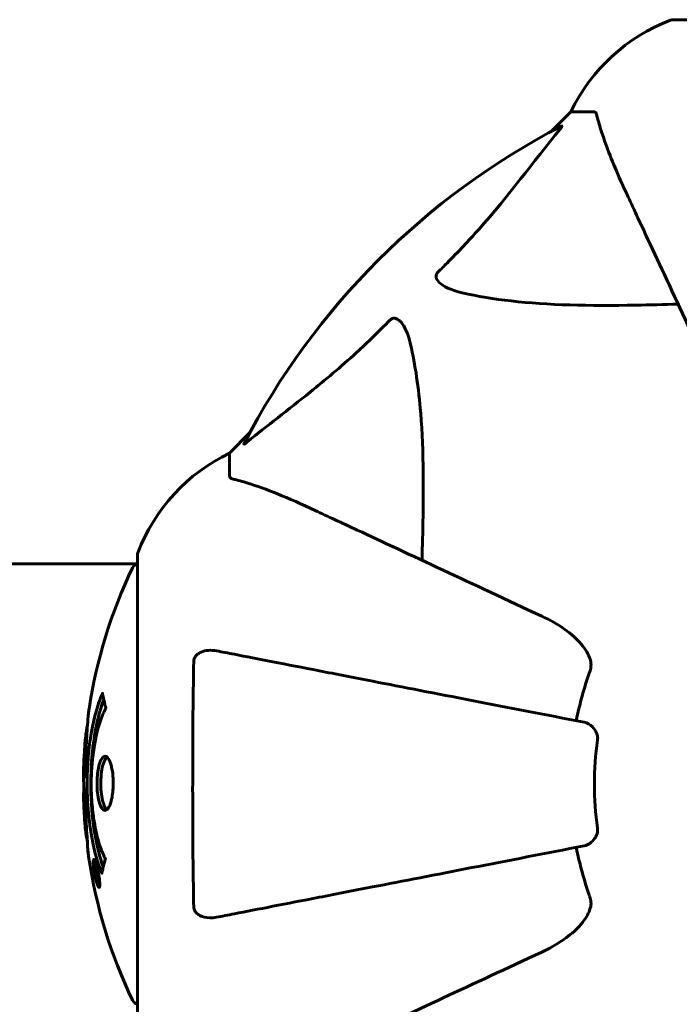
# Model space of a CAD drawing. Units: millimetres. Extents: x 9909 to 21132, y 4654 to 20163.
# Drawn here: x 17345 to 17436, y 8871 to 9006 of the extents above; entities that cross this region are included whole.
import ezdxf

# ---------------------------------------------------------------- set-up
doc = ezdxf.new("R2010")
doc.units = ezdxf.units.MM
doc.header["$LTSCALE"] = 80
doc.layers.add('Widoczne (ISO)', color=7, linetype='Continuous', lineweight=60)
doc.layers.add('Wymiar (ISO)', color=7, linetype='Continuous', lineweight=18, true_color=0x00803f)
doc.styles.add('Tekst etykiety (ISO)', font='tahoma.ttf')
doc.dimstyles.new('Domyślne (ISO)', dxfattribs={"dimscale": 80, "dimtxt": 3.5, "dimasz": 2.5, "dimexe": 3.175, "dimexo": 0, "dimgap": 0.762, "dimtad": 1, "dimtoh": 1, "dimdec": 0, "dimrnd": 1e-08, "dimzin": 0, "dimtxsty": 'Tekst etykiety (ISO)', "dimcen": 0.09, "dimdle": 10, "dimclrd": 256, "dimclre": 256, "dimclrt": 256, "dimadec": 0, "dimazin": 0, "dimtfac": 0.714286, "dimtdec": 0, "dimtmove": 0, "dimatfit": 3, "dimfxl": 1, "dimtolj": 1, "dimtzin": 0, "dimlwd": -1, "dimlwe": -1, "dimarcsym": 0})

# ---------------------------------------------------------------- blocks, each defined once
blk = doc.blocks.new('*D8')
at = {"layer": 'Defpoints', "color": 0, "transparency": 16777216}
for p in [(20030.72, 15214.95), (20030.72, 11931.22), (10765.58, 8666.07)]:
    blk.add_point(p, dxfattribs=at)
at = {"layer": 'Wymiar (ISO)', "transparency": 16777216}
for p, q in [((10765.58, 8666.07), (10765.58, 15468.95)), ((20030.72, 11931.22), (20030.72, 15468.95)), ((10965.58, 15214.95), (19830.72, 15214.95))]:
    blk.add_line(p, q, dxfattribs=at)
for points in [[(10965.58, 15248.29), (10965.58, 15181.62), (10765.58, 15214.95)], [(19830.72, 15248.29), (19830.72, 15181.62), (20030.72, 15214.95)]]:
    blk.add_solid(points, dxfattribs=at)
at = {"layer": 'Wymiar (ISO)', "transparency": 16777216, "insert": (15398.15, 15567.57), "char_height": 280, "attachment_point": 2, "style": 'Tekst etykiety (ISO)'}
blk.add_mtext('\\A1;9265', dxfattribs=at)
blk = doc.blocks.new('*D9')
at = {"layer": 'Defpoints', "color": 0, "transparency": 16777216}
for p in [(18530.72, 10951.07), (12682.1, 8136.07), (18530.72, 4907.61)]:
    blk.add_point(p, dxfattribs=at)
at = {"layer": 'Wymiar (ISO)', "transparency": 16777216}
for p, q in [((18530.72, 10951.07), (18530.72, 4653.61)), ((12682.1, 8136.07), (12682.1, 4653.61)), ((12882.1, 4907.61), (18330.72, 4907.61))]:
    blk.add_line(p, q, dxfattribs=at)
for points in [[(12882.1, 4940.95), (12882.1, 4874.28), (12682.1, 4907.61)], [(18330.72, 4940.95), (18330.72, 4874.28), (18530.72, 4907.61)]]:
    blk.add_solid(points, dxfattribs=at)
at = {"layer": 'Wymiar (ISO)', "transparency": 16777216, "insert": (15606.41, 5261.36), "char_height": 280, "attachment_point": 2, "style": 'Tekst etykiety (ISO)'}
blk.add_mtext('\\A1;5849', dxfattribs=at)
blk = doc.blocks.new('*D10')
at = {"layer": 'Defpoints', "color": 0, "transparency": 16777216}
for p in [(14915.98, 12940.42), (20878.15, 12940.42), (15430.98, 7326.5)]:
    blk.add_point(p, dxfattribs=at)
at = {"layer": 'Wymiar (ISO)', "transparency": 16777216}
for p, q in [((14915.98, 12940.42), (21132.15, 12940.42)), ((20878.15, 7526.5), (20878.15, 12740.42)), ((15430.98, 7326.5), (21132.15, 7326.5))]:
    blk.add_line(p, q, dxfattribs=at)
for points in [[(20844.82, 12740.42), (20911.48, 12740.42), (20878.15, 12940.42)], [(20844.82, 7526.5), (20911.48, 7526.5), (20878.15, 7326.5)]]:
    blk.add_solid(points, dxfattribs=at)
at = {"layer": 'Wymiar (ISO)', "transparency": 16777216, "insert": (20526.1, 10133.46), "char_height": 280, "attachment_point": 2, "rotation": 90, "style": 'Tekst etykiety (ISO)'}
blk.add_mtext('\\A1;5614', dxfattribs=at)

msp = doc.modelspace()

# ---------------------------------------------------------------- linework, layer by layer
at = {"layer": 'Widoczne (ISO)'}
for p, q in [((17497.28, 9005.66), (17434.68, 9005.66)), ((17420.68, 8993.07), (17417.93, 8990.32)), ((17417.93, 8990.32), (17420.68, 8993.07)), ((17423.85, 8993.07), (17420.68, 8993.07)), ((17376.72, 8949.12), (17373.98, 8946.37)), ((17373.98, 8946.37), (17376.72, 8949.12)), ((17373.98, 8943.2), (17373.98, 8946.37)), ((17361.38, 8932.37), (17361.38, 8869.77)), ((17315.89, 8931.22), (17361.38, 8931.22)), ((17355.49, 8890.37), (17355.66, 8890.37)), ((17355.74, 8889.7), (17355.75, 8889.7)), ((17355.6, 8889.29), (17355.63, 8889.29)), ((17355.64, 8889.3), (17355.82, 8889.3)), ((17355.69, 8889.29), (17355.82, 8889.29)), ((17355.77, 8889.29), (17355.82, 8889.29)), ((17355.78, 8888.59), (17355.83, 8888.59)), ((17355.88, 8888.49), (17355.96, 8888.49)), ((17356.05, 8887.29), (17356.23, 8887.29))]:
    msp.add_line(p, q, dxfattribs=at)
for centre, radius, start, end in [((17443.21, 8982.23), 25, 110.8133, 154.3044), ((17443.21, 8982.23), 25, 110.8133, 154.3044), ((17434.68, 9004.66), 1, 90, 110.8133), ((17434.68, 9004.66), 1, 90, 110.8133), ((17465.98, 8901.07), 101.36, 117.3738, 152.6262), ((17384.82, 8923.84), 25, 115.6956, 159.1867), ((17384.82, 8923.84), 25, 115.6956, 159.1867), ((17362.38, 8932.37), 1, 159.1867, 180), ((17362.38, 8932.37), 1, 159.1867, 180), ((17422.41, 8901.07), 68.43, 154.3864, 171.383), ((17361.6, 8930.22), 1, 102.7356, 154.3864), ((17465.98, 8901.07), 45.39, 160.277, 169), ((17422.41, 8901.07), 68.43, 174.9153, 178.5381), ((17465.98, 8901.07), 42.08, 171.774, 188.226), ((17422.41, 8901.07), 68.43, 182.0748, 184.7845), ((17465.98, 8901.07), 45.39, 191, 199.723), ((17422.41, 8901.07), 68.43, 188.3421, 205.6136), ((17361.6, 8871.92), 1, 205.6136, 257.2644)]:
    msp.add_arc(centre, radius, start, end, dxfattribs=at)
for points, knots in [([(17424.23, 8992.56), (17424.19, 8992.72), (17424.14, 8992.86), (17424.02, 8993.03), (17423.94, 8993.07), (17423.85, 8993.07)], [0, 0, 0, 0, 0.1541752, 0.1541752, 0.2866473, 0.2866473, 0.2866473, 0.2866473]), ([(17424.23, 8992.56), (17424.5, 8991.53), (17424.9, 8990.13), (17426.36, 8986.18), (17427.38, 8983.85), (17428.53, 8981.37)], [-2.891192, -2.891192, -2.891192, -2.891192, -1.528318, -1.528318, 0, 0, 0, 0]), ([(17419.37, 8991.08), (17419.41, 8991.1), (17419.44, 8991.11), (17419.46, 8991.09), (17419.46, 8991.06), (17419.41, 8990.97), (17419.37, 8990.91), (17419.27, 8990.78), (17419.22, 8990.71), (17419.16, 8990.64)], [0.66790836, 0.66790836, 0.66790836, 0.66790836, 0.68756319, 0.68756319, 0.70698655, 0.70698655, 0.72910654, 0.72910654, 0.74763999, 0.74763999, 0.74763999, 0.74763999]), ([(17402.5, 8971.13), (17402.92, 8971.54), (17403.33, 8971.95), (17405.27, 8973.9), (17406.71, 8975.43), (17412.19, 8981.6), (17415.55, 8986.17), (17419.16, 8990.64)], [-3.297299, -3.297299, -3.297299, -3.297299, -3.096593, -3.096593, -2.347308, -2.347308, -0.097313, -0.097313, -0.097313, -0.097313]), ([(17428.53, 8981.37), (17429.35, 8979.62), (17430.25, 8977.69), (17431.23, 8975.59), (17432.84, 8972.14), (17434.68, 8968.2), (17438.64, 8959.69), (17440.76, 8955.15), (17442.99, 8950.36)], [4.887094, 4.887094, 4.887094, 4.887094, 6.113907, 6.113907, 6.113907, 8.129864, 8.129864, 10.064486, 10.064486, 10.064486, 10.064486]), ([(17405.81, 8968.3), (17404.23, 8968.67), (17403.2, 8969.18), (17402.66, 8969.72), (17402.44, 8969.94), (17402.31, 8970.16), (17402.24, 8970.47), (17402.23, 8970.58), (17402.27, 8970.77), (17402.29, 8970.84), (17402.36, 8970.97), (17402.4, 8971.02), (17402.46, 8971.1), (17402.48, 8971.11), (17402.5, 8971.13)], [4.2161666, 4.2161666, 4.2161666, 4.2161666, 4.692072, 4.692072, 4.692072, 4.8854145, 4.8854145, 4.96663, 4.96663, 5.010038, 5.010038, 5.039388, 5.039388, 5.0498949, 5.0498949, 5.0498949, 5.0498949]), ([(17435.36, 8966.74), (17433.38, 8966.68), (17431.45, 8966.63), (17423.21, 8966.49), (17417.52, 8966.6), (17410.17, 8967.44), (17407.93, 8967.81), (17405.81, 8968.3)], [-7.441778, -7.441778, -7.441778, -7.441778, -6.631196, -6.631196, -3.87144, -3.87144, -2.57915, -2.57915, -2.57915, -2.57915]), ([(17376.41, 8947.89), (17379.09, 8950.05), (17382.03, 8952.3), (17387.06, 8956.35), (17389.17, 8958.12), (17392.89, 8961.53), (17394.41, 8963.01), (17395.91, 8964.55)], [-3.381682, -3.381682, -3.381682, -3.381682, -2.051079, -2.051079, -1.136838, -1.136838, -0.473976, -0.473976, -0.473976, -0.473976]), ([(17395.91, 8964.55), (17395.92, 8964.55), (17395.93, 8964.56), (17395.98, 8964.61), (17396.03, 8964.65), (17396.14, 8964.72), (17396.2, 8964.75), (17396.34, 8964.8), (17396.42, 8964.81), (17396.65, 8964.81), (17396.79, 8964.76), (17397.06, 8964.62), (17397.21, 8964.51), (17397.33, 8964.39), (17397.77, 8963.95), (17398.19, 8963.17), (17398.61, 8961.76), (17398.68, 8961.5), (17398.74, 8961.24)], [3.5334714, 3.5334714, 3.5334714, 3.5334714, 3.5360525, 3.5360525, 3.5562458, 3.5562458, 3.5793269, 3.5793269, 3.6167663, 3.6167663, 3.6956214, 3.6956214, 3.804605, 3.804605, 3.804605, 4.1935737, 4.1935737, 4.2774028, 4.2774028, 4.2774028, 4.2774028]), ([(17398.74, 8961.24), (17399.4, 8958.4), (17399.86, 8955.26), (17400.55, 8946.64), (17400.55, 8940.84), (17400.36, 8933.51), (17400.34, 8932.61), (17400.31, 8931.69)], [-5.840532, -5.840532, -5.840532, -5.840532, -4.31233, -4.31233, -2.04169, -2.04169, -1.725442, -1.725442, -1.725442, -1.725442]), ([(17376.41, 8947.89), (17376.4, 8947.88), (17376.39, 8947.87), (17376.26, 8947.77), (17376.15, 8947.68), (17376.01, 8947.6), (17375.97, 8947.59), (17375.94, 8947.6), (17375.94, 8947.62), (17375.96, 8947.66), (17375.96, 8947.67), (17375.96, 8947.68)], [0.8751293, 0.8751293, 0.8751293, 0.8751293, 0.8786792, 0.8786792, 0.9337906, 0.9337906, 0.9692974, 0.9692974, 1.0016433, 1.0016433, 1.0082698, 1.0082698, 1.0082698, 1.0082698]), ([(17373.98, 8943.2), (17373.98, 8943.12), (17374.01, 8943.06), (17374.13, 8942.93), (17374.28, 8942.87), (17374.49, 8942.81)], [0, 0, 0, 0, 0.0651008, 0.0651008, 0.1767336, 0.1767336, 0.1767336, 0.1767336]), ([(17385.68, 8938.51), (17383.87, 8939.36), (17382.14, 8940.13), (17379.07, 8941.37), (17377.7, 8941.86), (17375.76, 8942.47), (17375.09, 8942.66), (17374.49, 8942.81)], [-2.923859, -2.923859, -2.923859, -2.923859, -1.830403, -1.830403, -0.841646, -0.841646, -0.273627, -0.273627, -0.273627, -0.273627]), ([(17416.69, 8924.05), (17411.9, 8926.29), (17407.36, 8928.4), (17398.85, 8932.37), (17394.91, 8934.21), (17391.46, 8935.82), (17389.36, 8936.8), (17387.43, 8937.7), (17385.68, 8938.51)], [2.163328, 2.163328, 2.163328, 2.163328, 4.09795, 4.09795, 6.113906, 6.113906, 6.113906, 7.34072, 7.34072, 7.34072, 7.34072]), ([(17416.69, 8924.05), (17419.09, 8922.93), (17420.94, 8921.6), (17422.7, 8919.51), (17423.1, 8918.82), (17423.34, 8918.04), (17423.37, 8917.94), (17423.39, 8917.83)], [0, 0, 0, 0, 1.237629, 1.237629, 1.877414, 1.877414, 1.97501, 1.97501, 1.97501, 1.97501]), ([(17369.08, 8917.83), (17369.08, 8917.95), (17369.1, 8918.08), (17369.18, 8918.32), (17369.24, 8918.43), (17369.39, 8918.64), (17369.48, 8918.74), (17369.75, 8918.96), (17369.93, 8919.06), (17370.39, 8919.26), (17370.73, 8919.34), (17371.47, 8919.39), (17371.85, 8919.37), (17372.21, 8919.3)], [0, 0, 0, 0, 0.0405527, 0.0405527, 0.0770027, 0.0770027, 0.1196644, 0.1196644, 0.1860906, 0.1860906, 0.2931262, 0.2931262, 0.4025768, 0.4025768, 0.4025768, 0.4025768]), ([(17422.52, 8909.52), (17422.52, 8909.52), (17422.52, 8909.52), (17417.17, 8910.56), (17412, 8911.56), (17402.26, 8913.45), (17397.71, 8914.34), (17393.57, 8915.14), (17390.98, 8915.65), (17388.55, 8916.12), (17383.98, 8917.01), (17381.85, 8917.42), (17377.97, 8918.18), (17376.2, 8918.52), (17373.77, 8918.99), (17372.96, 8919.15), (17372.21, 8919.3)], [0.888905, 0.888905, 0.888905, 0.888905, 0.88942, 0.88942, 2.677464, 2.677464, 4.465509, 4.465509, 4.465509, 5.581887, 5.581887, 6.698264, 6.698264, 7.814641, 7.814641, 8.436361, 8.436361, 8.436361, 8.436361]), ([(17369.08, 8884.31), (17369.03, 8886.98), (17368.99, 8889.75), (17368.93, 8896.7), (17368.93, 8900.91), (17368.96, 8909.48), (17369, 8913.77), (17369.08, 8917.83)], [-3.839757, -3.839757, -3.839757, -3.839757, -2.971401, -2.971401, -1.713368, -1.713368, -0.390285, -0.390285, -0.390285, -0.390285]), ([(17423.25, 8916.39), (17423.33, 8916.62), (17423.39, 8916.87), (17423.45, 8917.33), (17423.44, 8917.56), (17423.4, 8917.79), (17423.4, 8917.81), (17423.39, 8917.83)], [-0.6576908, -0.6576908, -0.6576908, -0.6576908, -0.5826884, -0.5826884, -0.5093339, -0.5093339, -0.502027, -0.502027, -0.502027, -0.502027]), ([(17356.51, 8888.86), (17356.51, 8888.86), (17356.51, 8888.86), (17355.95, 8890.21), (17355.47, 8891.87), (17354.87, 8895.16), (17354.69, 8896.65), (17354.55, 8898.76), (17354.53, 8899.3), (17354.5, 8900.19), (17354.5, 8900.54), (17354.5, 8901.21), (17354.5, 8901.53), (17354.51, 8902.29), (17354.53, 8902.72), (17354.59, 8904.04), (17354.65, 8904.92), (17354.85, 8906.66), (17355, 8907.82), (17355.47, 8910.08), (17355.68, 8910.85), (17355.94, 8911.73), (17356.04, 8912.05), (17356.24, 8912.59), (17356.32, 8912.83), (17356.48, 8913.2), (17356.51, 8913.26), (17356.56, 8913.4), (17356.57, 8913.42), (17356.58, 8913.45), (17356.59, 8913.46), (17356.59, 8913.47), (17356.59, 8913.47), (17356.6, 8913.48), (17356.6, 8913.48), (17356.6, 8913.48), (17356.6, 8913.48), (17356.6, 8913.47), (17356.6, 8913.46), (17356.6, 8913.45), (17356.6, 8913.43), (17356.61, 8913.36), (17356.62, 8913.33), (17356.67, 8913.13), (17356.68, 8913), (17356.81, 8912.48), (17356.85, 8912.35), (17356.92, 8912.03), (17356.92, 8911.91), (17356.99, 8911.66), (17357.04, 8911.62), (17357.06, 8911.58), (17357.06, 8911.57), (17357.07, 8911.55), (17357.07, 8911.54), (17357.07, 8911.53), (17357.07, 8911.53), (17357.07, 8911.53), (17357.07, 8911.53), (17357.07, 8911.52), (17357.07, 8911.52), (17357.07, 8911.52), (17357.07, 8911.52), (17357.07, 8911.51), (17357.07, 8911.51), (17357.07, 8911.5), (17357.07, 8911.5), (17357.07, 8911.49), (17357.07, 8911.49), (17357.07, 8911.48), (17357.06, 8911.47), (17357.05, 8911.44), (17357.04, 8911.42), (17356.95, 8911.2), (17356.89, 8911.12), (17356.48, 8910.27), (17356.22, 8909.46), (17355.78, 8907.9), (17355.47, 8906.62), (17355.19, 8904.11), (17355.13, 8903.4), (17355.08, 8902.34), (17355.07, 8902.01), (17355.06, 8901.43), (17355.06, 8901.18), (17355.06, 8900.66), (17355.06, 8900.39), (17355.08, 8899.71), (17355.1, 8899.28), (17355.19, 8897.93), (17355.28, 8897.12), (17355.56, 8895.21), (17355.81, 8894.13), (17355.99, 8893.46), (17356.31, 8892.29), (17356.51, 8891.99), (17356.75, 8891.3), (17356.78, 8891.23), (17356.86, 8891.06), (17356.9, 8891), (17356.94, 8890.95), (17356.95, 8890.93), (17356.96, 8890.91), (17356.97, 8890.9), (17356.98, 8890.89), (17356.98, 8890.88), (17356.98, 8890.87), (17356.99, 8890.87), (17356.99, 8890.86), (17356.99, 8890.86), (17356.99, 8890.86), (17356.99, 8890.85), (17356.99, 8890.85), (17356.99, 8890.85), (17356.99, 8890.85), (17356.99, 8890.84), (17356.99, 8890.84), (17356.99, 8890.84), (17356.99, 8890.84), (17356.99, 8890.84), (17356.99, 8890.84), (17356.99, 8890.84), (17356.99, 8890.83), (17356.99, 8890.83), (17356.99, 8890.82), (17356.99, 8890.82), (17356.95, 8890.72), (17356.91, 8890.57), (17356.79, 8890.12), (17356.74, 8889.96), (17356.64, 8889.48), (17356.61, 8889.25), (17356.55, 8889.07), (17356.54, 8889.06), (17356.53, 8888.99), (17356.53, 8888.97), (17356.53, 8888.94), (17356.53, 8888.93), (17356.53, 8888.91), (17356.53, 8888.9), (17356.53, 8888.88), (17356.53, 8888.87), (17356.52, 8888.86), (17356.52, 8888.85), (17356.52, 8888.85), (17356.52, 8888.85), (17356.52, 8888.85), (17356.52, 8888.85), (17356.52, 8888.85), (17356.52, 8888.85), (17356.51, 8888.86), (17356.51, 8888.86), (17356.51, 8888.86)], [1.550053, 1.550053, 1.550053, 1.550053, 1.554927, 1.554927, 3.582662, 3.582662, 5.020836, 5.020836, 5.494911, 5.494911, 5.785278, 5.785278, 6.046356, 6.046356, 6.380431, 6.380431, 7.048375, 7.048375, 7.695694, 7.695694, 8.13367, 8.13367, 8.379756, 8.379756, 8.571324, 8.571324, 8.692566, 8.692566, 8.751433, 8.751433, 8.771919, 8.771919, 8.785911, 8.785911, 8.794965, 8.794965, 8.807208, 8.807208, 8.832194, 8.832194, 8.853922, 8.853922, 8.928845, 8.928845, 9.13158, 9.13158, 9.203479, 9.203479, 9.29044, 9.29044, 9.379579, 9.379579, 9.394239, 9.394239, 9.406798, 9.406798, 9.40982, 9.40982, 9.411393, 9.411393, 9.412538, 9.412538, 9.413951, 9.413951, 9.416417, 9.416417, 9.419133, 9.419133, 9.422197, 9.422197, 9.426989, 9.426989, 9.440756, 9.440756, 9.579448, 9.579448, 9.875519, 9.875519, 10.245186, 10.245186, 10.382811, 10.382811, 10.442767, 10.442767, 10.486114, 10.486114, 10.530797, 10.530797, 10.598473, 10.598473, 10.746704, 10.746704, 11.001521, 11.001521, 11.001521, 11.44171, 11.44171, 11.496908, 11.496908, 11.562717, 11.562717, 11.585995, 11.585995, 11.596716, 11.596716, 11.60235, 11.60235, 11.604883, 11.604883, 11.606581, 11.606581, 11.607977, 11.607977, 11.60886, 11.60886, 11.609382, 11.609382, 11.609836, 11.609836, 11.610402, 11.610402, 11.611553, 11.611553, 11.613587, 11.613587, 11.618733, 11.618733, 11.769594, 11.769594, 12.024348, 12.024348, 12.353295, 12.353295, 12.453308, 12.453308, 12.48891, 12.48891, 12.500731, 12.500731, 12.516544, 12.516544, 12.526612, 12.526612, 12.537107, 12.537107, 12.543051, 12.543051, 12.546982, 12.546982, 12.550918, 12.550918, 12.551574, 12.551574, 12.551574, 12.551574]), ([(17356.69, 8889.73), (17356.68, 8889.76), (17356.67, 8889.79), (17356.41, 8890.52), (17356.2, 8891.26), (17355.59, 8893.73), (17355.3, 8895.6), (17354.98, 8899.57), (17354.96, 8901.62), (17355.15, 8904.99), (17355.34, 8907.09), (17356.1, 8910.61), (17356.45, 8911.78), (17356.77, 8912.63)], [-23.177902, -23.177902, -23.177902, -23.177902, -23.113788, -23.113788, -21.704645, -21.704645, -18.629355, -18.629355, -15.488076, -15.488076, -13.226342, -13.226342, -11.959311, -11.959311, -11.959311, -11.959311]), ([(17354.75, 8911.32), (17354.74, 8911.24), (17354.73, 8911.15), (17354.68, 8910.8), (17354.65, 8910.54), (17354.58, 8909.74), (17354.57, 8909.45), (17354.5, 8908.47), (17354.48, 8908.19), (17354.46, 8907.8), (17354.45, 8907.67), (17354.41, 8906.96), (17354.38, 8906.54), (17354.34, 8905.87), (17354.32, 8905.65), (17354.26, 8904.77), (17354.21, 8904.05), (17354.15, 8903.08), (17354.12, 8902.56), (17354.09, 8902.13), (17354.09, 8902.03), (17354.08, 8901.95), (17354.08, 8901.94), (17354.07, 8901.93), (17354.07, 8901.93), (17354.06, 8901.96), (17354.06, 8902.01), (17354.04, 8902.23), (17354.03, 8902.54), (17354.02, 8903.32), (17354.02, 8903.51), (17354.03, 8903.75), (17354.03, 8903.78), (17354.03, 8903.82), (17354.03, 8903.83), (17354.03, 8903.84), (17354.03, 8903.85), (17354.04, 8903.86), (17354.04, 8903.86), (17354.04, 8903.88), (17354.04, 8903.88), (17354.04, 8903.89), (17354.04, 8903.9), (17354.04, 8903.93), (17354.04, 8903.95), (17354.04, 8904.07), (17354.05, 8904.21), (17354.07, 8904.47), (17354.08, 8904.59), (17354.09, 8904.84), (17354.1, 8904.95), (17354.12, 8905.25), (17354.13, 8905.41), (17354.15, 8905.72), (17354.16, 8905.93), (17354.19, 8906.32), (17354.2, 8906.45), (17354.21, 8906.59), (17354.21, 8906.65), (17354.24, 8907.09), (17354.29, 8907.56), (17354.37, 8908.17), (17354.41, 8908.41), (17354.48, 8908.81), (17354.51, 8908.97), (17354.55, 8909.14)], [1.914686, 1.914686, 1.914686, 1.914686, 1.965538, 1.965538, 2.132306, 2.132306, 2.520461, 2.520461, 2.650498, 2.650498, 2.712235, 2.712235, 2.985498, 2.985498, 3.118451, 3.118451, 3.52075, 3.52075, 3.794393, 3.794393, 3.840632, 3.840632, 3.860168, 3.860168, 3.879001, 3.879001, 3.910522, 3.910522, 4.008712, 4.008712, 4.141449, 4.141449, 4.181618, 4.181618, 4.194441, 4.194441, 4.201587, 4.201587, 4.207543, 4.207543, 4.214479, 4.214479, 4.225532, 4.225532, 4.247087, 4.247087, 4.326597, 4.326597, 4.394184, 4.394184, 4.438525, 4.438525, 4.490981, 4.490981, 4.591124, 4.591124, 4.705512, 4.705512, 4.811076, 4.811076, 5.155842, 5.155842, 5.391676, 5.391676, 5.553776, 5.553776, 5.553776, 5.553776]), ([(17422.52, 8909.52), (17422.91, 8909.44), (17423.31, 8909.21), (17423.88, 8908.64), (17424.08, 8908.35), (17424.26, 8907.89), (17424.31, 8907.73), (17424.34, 8907.48), (17424.35, 8907.41), (17424.35, 8907.25), (17424.34, 8907.17), (17424.33, 8907.09)], [0, 0, 0, 0, 0.2355522, 0.2355522, 0.4078692, 0.4078692, 0.4868555, 0.4868555, 0.5223203, 0.5223203, 0.5562282, 0.5562282, 0.5562282, 0.5562282]), ([(17356.94, 8897.47), (17356.93, 8897.47), (17356.91, 8897.47), (17356.75, 8897.48), (17356.6, 8897.61), (17356.34, 8898.04), (17356.22, 8898.33), (17356.03, 8899.04), (17355.96, 8899.45), (17355.88, 8900.15), (17355.87, 8900.41), (17355.85, 8900.89), (17355.85, 8901.09), (17355.85, 8901.52), (17355.86, 8901.74), (17355.9, 8902.33), (17355.94, 8902.69), (17356.06, 8903.37), (17356.13, 8903.69), (17356.32, 8904.24), (17356.44, 8904.47), (17356.69, 8904.8), (17356.83, 8904.88), (17357.11, 8904.86), (17357.26, 8904.77), (17357.55, 8904.33), (17357.67, 8904.04), (17357.86, 8903.34), (17357.94, 8902.94), (17358.02, 8902.24), (17358.04, 8901.97), (17358.06, 8901.5), (17358.06, 8901.3), (17358.06, 8900.89), (17358.05, 8900.68), (17358.02, 8900.13), (17357.99, 8899.81), (17357.89, 8899.15), (17357.81, 8898.83), (17357.67, 8898.35), (17357.6, 8898.17), (17357.46, 8897.89), (17357.39, 8897.78), (17357.32, 8897.69), (17357.18, 8897.51), (17357.04, 8897.47), (17356.94, 8897.47)], [0.159159, 0.159159, 0.159159, 0.159159, 0.180111, 0.180111, 0.432887, 0.432887, 0.66828, 0.66828, 0.889618, 0.889618, 1.015058, 1.015058, 1.108024, 1.108024, 1.208211, 1.208211, 1.376536, 1.376536, 1.554821, 1.554821, 1.748254, 1.748254, 1.955654, 1.955654, 2.151012, 2.151012, 2.317406, 2.317406, 2.471692, 2.471692, 2.561266, 2.561266, 2.625626, 2.625626, 2.692428, 2.692428, 2.798364, 2.798364, 2.921705, 2.921705, 3.009026, 3.009026, 3.087627, 3.087627, 3.087627, 3.246786, 3.246786, 3.246786, 3.246786]), ([(17357.2, 8897.57), (17357.11, 8897.64), (17357.02, 8897.75), (17356.81, 8898.13), (17356.7, 8898.43), (17356.52, 8899.16), (17356.46, 8899.57), (17356.37, 8900.45), (17356.35, 8900.91), (17356.37, 8901.85), (17356.41, 8902.3), (17356.53, 8903.17), (17356.61, 8903.56), (17356.83, 8904.23), (17356.96, 8904.49), (17357.14, 8904.7), (17357.17, 8904.74), (17357.21, 8904.77)], [-2.046396, -2.046396, -2.046396, -2.046396, -1.942524, -1.942524, -1.787567, -1.787567, -1.643489, -1.643489, -1.501671, -1.501671, -1.361491, -1.361491, -1.215482, -1.215482, -1.066558, -1.066558, -1.027271, -1.027271, -1.027271, -1.027271]), ([(17354, 8902.81), (17354, 8902.76), (17354, 8902.7), (17353.99, 8902.44), (17353.99, 8902.24), (17354, 8901.73), (17354.02, 8901.51), (17354.05, 8900.87), (17354.08, 8900.5), (17354.14, 8899.53), (17354.17, 8899.05), (17354.24, 8897.85), (17354.28, 8897.18), (17354.34, 8896.13), (17354.38, 8895.44), (17354.46, 8894.13), (17354.5, 8893.62), (17354.53, 8893.1), (17354.53, 8893), (17354.54, 8892.84), (17354.54, 8892.77), (17354.55, 8892.7)], [12.681227, 12.681227, 12.681227, 12.681227, 12.717456, 12.717456, 12.850458, 12.850458, 13.059421, 13.059421, 13.461766, 13.461766, 13.779281, 13.779281, 14.236446, 14.236446, 14.651574, 14.651574, 14.976685, 14.976685, 15.060244, 15.060244, 15.126129, 15.126129, 15.126129, 15.126129]), ([(17354.52, 8893.26), (17354.51, 8893.29), (17354.51, 8893.32), (17354.49, 8893.41), (17354.49, 8893.46), (17354.47, 8893.56), (17354.46, 8893.6), (17354.4, 8893.86), (17354.34, 8894.27), (17354.26, 8894.9), (17354.23, 8895.13), (17354.2, 8895.56), (17354.2, 8895.63), (17354.18, 8895.84), (17354.18, 8895.93), (17354.16, 8896.28), (17354.15, 8896.43), (17354.13, 8896.78), (17354.12, 8896.95), (17354.1, 8897.25), (17354.09, 8897.42), (17354.08, 8897.67), (17354.07, 8897.82), (17354.05, 8898.05), (17354.05, 8898.12), (17354.03, 8898.46), (17354.02, 8898.7), (17354.01, 8899.19), (17354.01, 8899.39), (17354.02, 8899.84), (17354.03, 8900.09), (17354.06, 8900.44), (17354.06, 8900.54), (17354.07, 8900.64)], [6.860566, 6.860566, 6.860566, 6.860566, 6.884209, 6.884209, 6.935515, 6.935515, 7.014801, 7.014801, 7.466106, 7.466106, 7.893545, 7.893545, 7.979034, 7.979034, 8.159221, 8.159221, 8.269951, 8.269951, 8.400472, 8.400472, 8.569548, 8.569548, 8.675747, 8.675747, 8.741623, 8.741623, 8.803796, 8.803796, 8.848721, 8.848721, 8.906099, 8.906099, 8.928816, 8.928816, 8.928816, 8.928816]), ([(17424.33, 8895.05), (17424.35, 8894.92), (17424.35, 8894.79), (17424.33, 8894.5), (17424.29, 8894.35), (17424.17, 8894), (17424.07, 8893.8), (17423.75, 8893.36), (17423.53, 8893.13), (17423.03, 8892.79), (17422.77, 8892.67), (17422.52, 8892.62)], [0, 0, 0, 0, 0.0396836, 0.0396836, 0.0905188, 0.0905188, 0.1673316, 0.1673316, 0.2736365, 0.2736365, 0.3778204, 0.3778204, 0.3778204, 0.3778204]), ([(17354.55, 8892.7), (17354.56, 8892.51), (17354.57, 8892.29), (17354.61, 8891.88), (17354.63, 8891.7), (17354.66, 8891.43), (17354.67, 8891.38), (17354.68, 8891.29), (17354.69, 8891.26), (17354.7, 8891.17), (17354.7, 8891.15), (17354.7, 8891.14), (17354.7, 8891.14), (17354.7, 8891.14), (17354.7, 8891.14), (17354.7, 8891.14), (17354.7, 8891.14), (17354.7, 8891.15), (17354.7, 8891.17), (17354.69, 8891.2), (17354.69, 8891.24), (17354.66, 8891.42), (17354.65, 8891.5), (17354.61, 8891.83), (17354.61, 8891.86), (17354.57, 8892.31), (17354.55, 8892.52), (17354.53, 8892.75), (17354.53, 8892.79), (17354.53, 8892.86), (17354.53, 8892.89), (17354.53, 8892.93), (17354.53, 8892.94), (17354.53, 8892.95)], [3.720752, 3.720752, 3.720752, 3.720752, 3.903434, 3.903434, 4.044245, 4.044245, 4.102655, 4.102655, 4.13375, 4.13375, 4.203295, 4.203295, 4.246046, 4.246046, 4.278865, 4.278865, 4.322236, 4.322236, 4.422612, 4.422612, 4.584853, 4.584853, 5.298707, 5.298707, 5.877225, 5.877225, 6.307246, 6.307246, 6.434146, 6.434146, 6.534715, 6.534715, 6.58694, 6.58694, 6.58694, 6.58694]), ([(17372.21, 8882.84), (17372.96, 8882.99), (17373.77, 8883.15), (17376.2, 8883.62), (17377.96, 8883.96), (17381.85, 8884.72), (17383.97, 8885.13), (17388.54, 8886.02), (17390.97, 8886.49), (17393.56, 8886.99), (17397.7, 8887.8), (17402.26, 8888.68), (17411.99, 8890.58), (17417.17, 8891.58), (17422.52, 8892.62), (17422.52, 8892.62), (17422.52, 8892.62)], [0.494658, 0.494658, 0.494658, 0.494658, 1.116027, 1.116027, 2.232055, 2.232055, 3.348082, 3.348082, 4.464109, 4.464109, 4.464109, 6.253052, 6.253052, 8.041993, 8.041993, 8.042107, 8.042107, 8.042107, 8.042107]), ([(17356.05, 8888.84), (17356.07, 8888.73), (17356.09, 8888.61), (17356.16, 8888.18), (17356.19, 8887.94), (17356.22, 8887.61), (17356.22, 8887.51), (17356.23, 8887.36), (17356.23, 8887.28), (17356.22, 8887.14), (17356.21, 8887.06), (17356.18, 8886.92), (17356.14, 8886.9), (17356.06, 8886.95), (17356.02, 8887.02), (17355.94, 8887.19), (17355.88, 8887.34), (17355.76, 8887.73), (17355.7, 8887.94), (17355.59, 8888.41), (17355.54, 8888.66), (17355.46, 8889.11), (17355.42, 8889.36), (17355.37, 8889.78), (17355.35, 8889.96), (17355.34, 8890.22), (17355.33, 8890.3), (17355.34, 8890.48), (17355.34, 8890.55), (17355.36, 8890.67), (17355.38, 8890.74), (17355.44, 8890.76), (17355.48, 8890.74), (17355.57, 8890.6), (17355.62, 8890.49), (17355.72, 8890.22), (17355.77, 8890.06), (17355.87, 8889.67), (17355.93, 8889.46), (17355.97, 8889.24), (17356, 8889.13), (17356.03, 8888.99), (17356.05, 8888.84)], [0.03517, 0.03517, 0.03517, 0.03517, 0.059888, 0.059888, 0.123527, 0.123527, 0.18271, 0.18271, 0.250877, 0.250877, 0.324426, 0.324426, 0.427213, 0.427213, 0.544139, 0.544139, 0.683268, 0.683268, 0.814402, 0.814402, 0.975837, 0.975837, 1.11647, 1.11647, 1.200169, 1.200169, 1.255781, 1.255781, 1.339938, 1.339938, 1.493751, 1.493751, 1.604808, 1.604808, 1.702797, 1.702797, 1.776686, 1.776686, 1.843646, 1.843646, 1.843646, 1.878816, 1.878816, 1.878816, 1.878816]), ([(17355.99, 8888.83), (17355.98, 8888.9), (17355.97, 8888.97), (17355.95, 8889.04), (17355.9, 8889.27), (17355.86, 8889.47), (17355.79, 8889.74), (17355.74, 8889.89), (17355.65, 8890.13), (17355.61, 8890.24), (17355.53, 8890.36), (17355.5, 8890.39), (17355.44, 8890.35), (17355.43, 8890.29), (17355.42, 8890.18), (17355.41, 8890.12), (17355.41, 8889.97), (17355.42, 8889.89), (17355.43, 8889.65), (17355.45, 8889.46), (17355.5, 8889.1), (17355.53, 8888.93), (17355.61, 8888.54), (17355.65, 8888.36), (17355.74, 8887.99), (17355.79, 8887.83), (17355.89, 8887.53), (17355.93, 8887.43), (17356.01, 8887.3), (17356.05, 8887.28), (17356.09, 8887.3), (17356.11, 8887.35), (17356.13, 8887.47), (17356.13, 8887.53), (17356.13, 8887.69), (17356.13, 8887.77), (17356.11, 8887.99), (17356.09, 8888.18), (17356.06, 8888.43), (17356.04, 8888.56), (17356.01, 8888.74), (17356, 8888.79), (17355.99, 8888.83)], [0.9254387, 0.9254387, 0.9254387, 0.9254387, 0.947871, 0.947871, 0.947871, 1.0174772, 1.0174772, 1.1192055, 1.1192055, 1.1998483, 1.1998483, 1.2622756, 1.2622756, 1.3202006, 1.3202006, 1.3658674, 1.3658674, 1.4014574, 1.4014574, 1.4526936, 1.4526936, 1.4898156, 1.4898156, 1.5209317, 1.5209317, 1.5497177, 1.5497177, 1.5792216, 1.5792216, 1.6222446, 1.6222446, 1.6764173, 1.6764173, 1.708334, 1.708334, 1.7371926, 1.7371926, 1.8051055, 1.8051055, 1.85803, 1.85803, 1.8733098, 1.8733098, 1.8733098, 1.8733098]), ([(17355.46, 8889.7), (17355.46, 8889.7), (17355.47, 8889.7), (17355.52, 8889.7), (17355.57, 8889.7), (17355.64, 8889.7), (17355.67, 8889.7), (17355.72, 8889.7), (17355.72, 8889.71), (17355.74, 8889.7), (17355.74, 8889.7), (17355.75, 8889.7), (17355.75, 8889.7), (17355.75, 8889.71), (17355.75, 8889.71), (17355.75, 8889.71), (17355.75, 8889.71), (17355.75, 8889.7), (17355.75, 8889.7), (17355.75, 8889.7), (17355.75, 8889.7), (17355.75, 8889.7), (17355.75, 8889.7), (17355.75, 8889.7), (17355.75, 8889.7), (17355.75, 8889.68), (17355.76, 8889.66), (17355.79, 8889.5), (17355.81, 8889.34), (17355.87, 8889.03), (17355.88, 8888.95), (17355.92, 8888.72), (17355.95, 8888.59), (17355.98, 8888.42), (17355.99, 8888.34), (17355.99, 8888.25), (17356, 8888.22), (17356, 8888.17), (17356, 8888.15), (17355.99, 8888.11), (17355.99, 8888.09), (17355.98, 8888.05), (17355.97, 8888.05), (17355.95, 8888.06), (17355.94, 8888.07), (17355.9, 8888.14), (17355.89, 8888.18), (17355.86, 8888.25), (17355.86, 8888.27), (17355.84, 8888.34), (17355.83, 8888.39), (17355.8, 8888.5), (17355.79, 8888.53), (17355.78, 8888.57), (17355.78, 8888.58), (17355.78, 8888.59), (17355.78, 8888.59), (17355.78, 8888.59), (17355.78, 8888.59), (17355.78, 8888.59), (17355.78, 8888.59), (17355.78, 8888.59), (17355.78, 8888.59), (17355.78, 8888.59), (17355.78, 8888.59), (17355.78, 8888.59), (17355.78, 8888.59), (17355.78, 8888.59), (17355.78, 8888.59), (17355.78, 8888.59), (17355.78, 8888.59), (17355.78, 8888.59), (17355.78, 8888.59), (17355.78, 8888.58), (17355.78, 8888.58), (17355.78, 8888.55), (17355.79, 8888.54), (17355.79, 8888.51), (17355.79, 8888.5), (17355.79, 8888.49), (17355.79, 8888.48), (17355.79, 8888.45), (17355.79, 8888.43), (17355.8, 8888.39), (17355.8, 8888.35), (17355.8, 8888.26), (17355.79, 8888.19), (17355.79, 8888.08), (17355.79, 8888.01), (17355.79, 8887.94), (17355.79, 8887.94), (17355.79, 8887.93), (17355.79, 8887.93), (17355.79, 8887.93), (17355.79, 8887.93), (17355.79, 8887.93), (17355.79, 8887.93), (17355.79, 8887.93), (17355.79, 8887.93), (17355.79, 8887.93), (17355.79, 8887.93), (17355.79, 8887.93), (17355.78, 8887.94), (17355.78, 8887.94), (17355.78, 8887.94), (17355.78, 8887.96), (17355.78, 8887.97), (17355.76, 8888.07), (17355.75, 8888.12), (17355.73, 8888.23), (17355.72, 8888.28), (17355.7, 8888.36), (17355.7, 8888.37), (17355.7, 8888.4), (17355.69, 8888.41), (17355.69, 8888.42), (17355.69, 8888.42), (17355.69, 8888.43), (17355.69, 8888.43), (17355.69, 8888.44), (17355.69, 8888.44), (17355.69, 8888.44), (17355.69, 8888.44), (17355.69, 8888.44), (17355.69, 8888.45), (17355.69, 8888.47), (17355.69, 8888.49), (17355.7, 8888.59), (17355.7, 8888.67), (17355.71, 8888.8), (17355.71, 8888.84), (17355.7, 8888.89), (17355.7, 8888.92), (17355.69, 8889.01), (17355.68, 8889.06), (17355.67, 8889.13), (17355.67, 8889.16), (17355.66, 8889.19), (17355.66, 8889.2), (17355.65, 8889.23), (17355.65, 8889.26), (17355.65, 8889.28), (17355.64, 8889.29), (17355.64, 8889.29), (17355.64, 8889.29), (17355.64, 8889.3), (17355.64, 8889.3), (17355.64, 8889.3), (17355.64, 8889.3), (17355.64, 8889.3), (17355.64, 8889.3), (17355.63, 8889.29), (17355.63, 8889.28), (17355.62, 8889.28), (17355.62, 8889.29), (17355.59, 8889.3), (17355.58, 8889.28), (17355.56, 8889.29), (17355.55, 8889.3), (17355.54, 8889.29), (17355.54, 8889.28), (17355.54, 8889.28), (17355.54, 8889.28), (17355.54, 8889.28), (17355.54, 8889.28), (17355.53, 8889.28), (17355.53, 8889.29), (17355.53, 8889.29), (17355.53, 8889.29), (17355.53, 8889.3), (17355.53, 8889.31), (17355.53, 8889.32), (17355.53, 8889.33), (17355.52, 8889.37), (17355.52, 8889.39), (17355.5, 8889.46), (17355.5, 8889.5), (17355.48, 8889.57), (17355.48, 8889.59), (17355.48, 8889.62), (17355.47, 8889.64), (17355.47, 8889.67), (17355.47, 8889.68), (17355.46, 8889.69), (17355.46, 8889.69), (17355.46, 8889.7), (17355.46, 8889.7), (17355.46, 8889.7), (17355.46, 8889.7), (17355.46, 8889.7), (17355.46, 8889.7), (17355.46, 8889.7), (17355.46, 8889.7), (17355.46, 8889.7), (17355.46, 8889.7), (17355.46, 8889.7), (17355.46, 8889.7), (17355.46, 8889.7), (17355.46, 8889.7)], [0.0003158, 0.0003158, 0.0003158, 0.0003158, 0.0009228, 0.0009228, 0.0078002, 0.0078002, 0.0113641, 0.0113641, 0.0144553, 0.0144553, 0.0154924, 0.0154924, 0.0158106, 0.0158106, 0.01604, 0.01604, 0.0161196, 0.0161196, 0.0161728, 0.0161728, 0.0162297, 0.0162297, 0.0163179, 0.0163179, 0.0164995, 0.0164995, 0.0179761, 0.0179761, 0.0317571, 0.0317571, 0.0469121, 0.0469121, 0.0670579, 0.0670579, 0.0751776, 0.0751776, 0.0783364, 0.0783364, 0.0816966, 0.0816966, 0.0864394, 0.0864394, 0.0933212, 0.0933212, 0.1011584, 0.1011584, 0.1075505, 0.1075505, 0.1114757, 0.1114757, 0.1162384, 0.1162384, 0.127389, 0.127389, 0.1295035, 0.1295035, 0.130341, 0.130341, 0.1307724, 0.1307724, 0.13096, 0.13096, 0.1311043, 0.1311043, 0.1312669, 0.1312669, 0.1314464, 0.1314464, 0.1317323, 0.1317323, 0.1323483, 0.1323483, 0.1332728, 0.1332728, 0.1356957, 0.1356957, 0.1434337, 0.1434337, 0.1515014, 0.1515014, 0.1523182, 0.1523182, 0.1555976, 0.1555976, 0.158326, 0.158326, 0.1600835, 0.1600835, 0.1633678, 0.1633678, 0.1633847, 0.1633847, 0.1634254, 0.1634254, 0.1634429, 0.1634429, 0.1634595, 0.1634595, 0.1634743, 0.1634743, 0.1634933, 0.1634933, 0.1635276, 0.1635276, 0.1636076, 0.1636076, 0.1638409, 0.1638409, 0.1651304, 0.1651304, 0.1668273, 0.1668273, 0.1672408, 0.1672408, 0.1675562, 0.1675562, 0.1677114, 0.1677114, 0.1678174, 0.1678174, 0.1679041, 0.1679041, 0.1680312, 0.1680312, 0.1681651, 0.1681651, 0.1690783, 0.1690783, 0.1728431, 0.1728431, 0.1743153, 0.1743153, 0.175152, 0.175152, 0.1761573, 0.1761573, 0.1775082, 0.1775082, 0.1784881, 0.1784881, 0.1803058, 0.1803058, 0.1807595, 0.1807595, 0.1810605, 0.1810605, 0.1813002, 0.1813002, 0.1816353, 0.1816353, 0.1823218, 0.1823218, 0.1837908, 0.1837908, 0.1850138, 0.1850138, 0.1873871, 0.1873871, 0.1885241, 0.1885241, 0.1893408, 0.1893408, 0.1895995, 0.1895995, 0.1897632, 0.1897632, 0.1898951, 0.1898951, 0.1900639, 0.1900639, 0.1904155, 0.1904155, 0.1910197, 0.1910197, 0.192792, 0.192792, 0.1948274, 0.1948274, 0.1968773, 0.1968773, 0.1992115, 0.1992115, 0.2000644, 0.2000644, 0.2012301, 0.2012301, 0.2014948, 0.2014948, 0.2016403, 0.2016403, 0.2016853, 0.2016853, 0.2016853, 0.2018047, 0.2018047, 0.201987, 0.201987, 0.2020011, 0.2020011, 0.2020011, 0.2020011]), ([(17355.69, 8889.29), (17355.69, 8889.29), (17355.69, 8889.29), (17355.71, 8889.15), (17355.74, 8888.98), (17355.78, 8888.8), (17355.79, 8888.74), (17355.81, 8888.66), (17355.82, 8888.63), (17355.83, 8888.57), (17355.84, 8888.55), (17355.86, 8888.51), (17355.86, 8888.5), (17355.88, 8888.49), (17355.88, 8888.49), (17355.89, 8888.5), (17355.89, 8888.52), (17355.89, 8888.56), (17355.89, 8888.59), (17355.88, 8888.63), (17355.88, 8888.66), (17355.87, 8888.7), (17355.87, 8888.73), (17355.84, 8888.88), (17355.83, 8888.99), (17355.8, 8889.14), (17355.79, 8889.18), (17355.79, 8889.21), (17355.78, 8889.22), (17355.78, 8889.25), (17355.78, 8889.26), (17355.77, 8889.28), (17355.77, 8889.28), (17355.77, 8889.28), (17355.77, 8889.29), (17355.77, 8889.29), (17355.77, 8889.29), (17355.77, 8889.29), (17355.77, 8889.29), (17355.77, 8889.29), (17355.77, 8889.29), (17355.77, 8889.29), (17355.77, 8889.29), (17355.77, 8889.29), (17355.77, 8889.29), (17355.77, 8889.29), (17355.77, 8889.29), (17355.76, 8889.29), (17355.73, 8889.29), (17355.71, 8889.29), (17355.71, 8889.29), (17355.7, 8889.29), (17355.7, 8889.29), (17355.69, 8889.29), (17355.69, 8889.29), (17355.69, 8889.29), (17355.69, 8889.29), (17355.69, 8889.29), (17355.69, 8889.29), (17355.69, 8889.29), (17355.69, 8889.29), (17355.69, 8889.29), (17355.69, 8889.29), (17355.69, 8889.29), (17355.69, 8889.29), (17355.69, 8889.29), (17355.69, 8889.29), (17355.69, 8889.29), (17355.69, 8889.29), (17355.69, 8889.29), (17355.69, 8889.29)], [0.000153, 0.000153, 0.000153, 0.000153, 0.0001786, 0.0001786, 0.0181382, 0.0181382, 0.0245895, 0.0245895, 0.0319884, 0.0319884, 0.0405092, 0.0405092, 0.0520304, 0.0520304, 0.0698725, 0.0698725, 0.0897991, 0.0897991, 0.1251042, 0.1251042, 0.1849096, 0.1849096, 0.1964252, 0.1964252, 0.2107813, 0.2107813, 0.2237937, 0.2237937, 0.2309991, 0.2309991, 0.2420109, 0.2420109, 0.2438813, 0.2438813, 0.2451244, 0.2451244, 0.2458092, 0.2458092, 0.2463899, 0.2463899, 0.2468448, 0.2468448, 0.2475109, 0.2475109, 0.2489434, 0.2489434, 0.2525509, 0.2525509, 0.258397, 0.258397, 0.2600922, 0.2600922, 0.2630858, 0.2630858, 0.2636834, 0.2636834, 0.2642819, 0.2642819, 0.2645454, 0.2645454, 0.2646343, 0.2646343, 0.2646824, 0.2646824, 0.2646824, 0.2647357, 0.2647357, 0.2647959, 0.2647959, 0.2648354, 0.2648354, 0.2648354, 0.2648354]), ([(17423.39, 8884.31), (17423.42, 8884.44), (17423.44, 8884.58), (17423.44, 8884.97), (17423.4, 8885.22), (17423.31, 8885.57), (17423.28, 8885.66), (17423.25, 8885.75)], [-0.1558142, -0.1558142, -0.1558142, -0.1558142, -0.1088397, -0.1088397, -0.0285546, -0.0285546, 0, 0, 0, 0]), ([(17372.21, 8882.84), (17371.59, 8882.72), (17370.99, 8882.74), (17370.2, 8882.95), (17369.94, 8883.06), (17369.59, 8883.3), (17369.46, 8883.41), (17369.27, 8883.65), (17369.21, 8883.76), (17369.14, 8883.95), (17369.12, 8884.02), (17369.09, 8884.17), (17369.08, 8884.24), (17369.08, 8884.31)], [0, 0, 0, 0, 0.2316755, 0.2316755, 0.3642878, 0.3642878, 0.4481993, 0.4481993, 0.5091909, 0.5091909, 0.5443069, 0.5443069, 0.5810898, 0.5810898, 0.5810898, 0.5810898]), ([(17423.39, 8884.31), (17423.32, 8883.98), (17423.2, 8883.66), (17422.76, 8882.73), (17422.27, 8882.04), (17420.4, 8880.15), (17418.73, 8879.04), (17416.69, 8878.08)], [0.1601511, 0.1601511, 0.1601511, 0.1601511, 0.2789651, 0.2789651, 0.5590911, 0.5590911, 1.0329565, 1.0329565, 1.0329565, 1.0329565]), ([(17385.68, 8863.62), (17387.43, 8864.44), (17389.36, 8865.34), (17391.46, 8866.32), (17394.91, 8867.93), (17398.85, 8869.77), (17407.36, 8873.74), (17411.9, 8875.85), (17416.69, 8878.08)], [4.887094, 4.887094, 4.887094, 4.887094, 6.113907, 6.113907, 6.113907, 8.129864, 8.129864, 10.064486, 10.064486, 10.064486, 10.064486])]:
    msp.add_open_spline(points, degree=3, knots=knots, dxfattribs=at)

# ---------------------------------------------------------------- dimensions: what is measured, and where the dimension line sits
at = {"layer": 'Wymiar (ISO)'}
dim = msp.add_linear_dim(base=(20030.72, 15214.95), p1=(10765.58, 8666.07), p2=(20030.72, 11931.22), dimstyle='Domyślne (ISO)', override={"dimtoh": 0, "dimdec": 0, "dimtp": 0, "dimtm": 0, "dimtdec": 0, "dimtofl": 0, "dimatfit": 1}, dxfattribs=at)
dim.commit()
dim.dimension.update_dxf_attribs({"geometry": '*D8', "text_midpoint": (15398.15, 15214.95), "dimtype": 160})
for base, p1, p2, angle, picture, middle in [((20878.15, 12940.42), (15430.98, 7326.5), (14915.98, 12940.42), 270, '*D10', (20878.15, 10133.46)), ((18530.72, 4907.61), (12682.1, 8136.07), (18530.72, 10951.07), 180, '*D9', (15606.41, 4907.61))]:
    dim = msp.add_linear_dim(base=base, p1=p1, p2=p2, angle=angle, dimstyle='Domyślne (ISO)', override={"dimtoh": 0, "dimdec": 0, "dimtp": 0, "dimtm": 0, "dimtdec": 0, "dimtofl": 0, "dimatfit": 1}, dxfattribs=at)
    dim.commit()
    dim.dimension.update_dxf_attribs({"geometry": picture, "text_midpoint": middle, "dimtype": 160})

doc.saveas('drawing.dxf')
